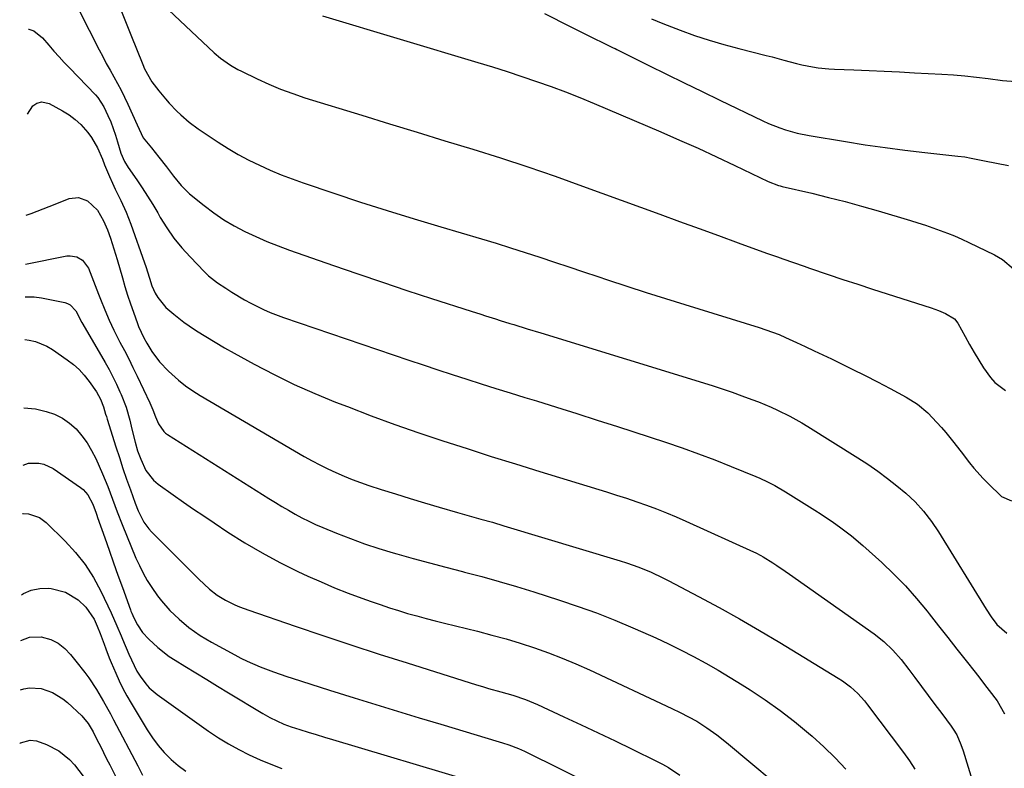
# Model space of a CAD drawing. Units: inches. Extents: x 1911315 to 1916670, y 469473 to 474935.
# Drawn here: x 1911342 to 1911669, y 471817 to 472066 of the extents above; entities that cross this region are included whole.
import ezdxf

# ---------------------------------------------------------------- set-up
doc = ezdxf.new("R2010")
doc.units = ezdxf.units.IN
doc.header["$MEASUREMENT"] = 0
doc.layers.add('7', color=7, linetype='Continuous')
doc.layers.add('8', color=7, linetype='Continuous')

msp = doc.modelspace()

# ---------------------------------------------------------------- linework, layer by layer
at = {"layer": '7', "color": 18}
for points in [[(1911358.44, 472075.72, 1928), (1911368.29, 472056.18, 1928), (1911369.46, 472053.91, 1928), (1911370.66, 472051.65, 1928), (1911371.9, 472049.41, 1928), (1911373.16, 472047.19, 1928), (1911374.41, 472044.96, 1928), (1911375.62, 472042.7, 1928), (1911376.75, 472040.41, 1928), (1911377.83, 472038.09, 1928), (1911380.92, 472031.19, 1928), (1911382.95, 472026.93, 1928), (1911385.66, 472023.53, 1928), (1911388.19, 472020.44, 1928), (1911390.64, 472017.3, 1928), (1911393.07, 472014.13, 1928), (1911395.53, 472011.02, 1928), (1911398.36, 472008.27, 1928), (1911403.22, 472004.36, 1928), (1911406.44, 472001.94, 1928), (1911409.75, 471999.67, 1928), (1911413.2, 471997.64, 1928), (1911416.76, 471995.75, 1928), (1911420.41, 471994.05, 1928), (1911424.1, 471992.43, 1928), (1911427.84, 471990.94, 1928), (1911431.63, 471989.54, 1928), (1911446.22, 471984.43, 1928), (1911454.36, 471981.61, 1928), (1911462.5, 471978.84, 1928), (1911470.67, 471976.13, 1928), (1911478.86, 471973.47, 1928), (1911492.03, 471969.24, 1928), (1911495.25, 471968.2, 1928), (1911496.86, 471967.69, 1928), (1911500.09, 471966.66, 1928), (1911501.7, 471966.15, 1928), (1911504.93, 471965.15, 1928), (1911506.2, 471964.76, 1928), (1911510.71, 471963.38, 1928), (1911515.21, 471962, 1928), (1911572.17, 471944.47, 1928), (1911575.51, 471943.4, 1928), (1911578.82, 471942.29, 1928), (1911582.12, 471941.11, 1928), (1911585.4, 471939.89, 1928), (1911587.64, 471939.02, 1928), (1911591.89, 471937.27, 1928), (1911593.97, 471936.32, 1928), (1911598.09, 471934.29, 1928), (1911602.09, 471932.05, 1928), (1911604.06, 471930.86, 1928), (1911620.62, 471920.48, 1928), (1911623.99, 471918.28, 1928), (1911627.29, 471916, 1928), (1911630.5, 471913.58, 1928), (1911633.66, 471911.09, 1928), (1911636.59, 471908.67, 1928), (1911638.18, 471907.27, 1928), (1911639.72, 471905.82, 1928), (1911642.56, 471902.68, 1928), (1911645.14, 471899.31, 1928), (1911647.49, 471895.78, 1928), (1911663.33, 471870.13, 1928), (1911665.03, 471867.55, 1928), (1911666.9, 471864.99, 1928), (1911670.22, 471862.15, 1928)], [(1911387.6, 472073.16, 1924), (1911406.58, 472055.2, 1924), (1911408.65, 472053.4, 1924), (1911412.02, 472051.04, 1924), (1911414.4, 472049.67, 1924), (1911415.62, 472049.05, 1924), (1911420.84, 472046.51, 1924), (1911424.73, 472044.73, 1924), (1911428.66, 472043.08, 1924), (1911432.67, 472041.6, 1924), (1911436.72, 472040.25, 1924), (1911455.68, 472034.4, 1924), (1911464.9, 472031.57, 1924), (1911474.11, 472028.73, 1924), (1911483.33, 472025.91, 1924), (1911492.55, 472023.09, 1924), (1911501.75, 472020.21, 1924), (1911510.92, 472017.22, 1924), (1911520.03, 472014.09, 1924), (1911529.12, 472010.86, 1924), (1911554.84, 472001.48, 1924), (1911561.35, 471999.11, 1924), (1911567.86, 471996.74, 1924), (1911574.37, 471994.37, 1924), (1911580.88, 471992, 1924), (1911590.34, 471988.56, 1924), (1911593.91, 471987.28, 1924), (1911595.69, 471986.64, 1924), (1911599.26, 471985.39, 1924), (1911602.84, 471984.15, 1924), (1911604.63, 471983.54, 1924), (1911610.83, 471981.45, 1924), (1911615.73, 471979.81, 1924), (1911620.63, 471978.18, 1924), (1911625.54, 471976.57, 1924), (1911630.46, 471974.98, 1924), (1911645.01, 471970.31, 1924), (1911647.46, 471969.45, 1924), (1911649.86, 471968.46, 1924), (1911652.87, 471966.73, 1924), (1911653.96, 471965.24, 1924), (1911656.39, 471960.76, 1924), (1911657.85, 471958.13, 1924), (1911659.36, 471955.52, 1924), (1911660.92, 471952.95, 1924), (1911662.52, 471950.4, 1924), (1911664.78, 471947.18, 1924), (1911666.25, 471945.54, 1924), (1911669.77, 471942.86, 1924)], [(1911374.88, 472071.12, 1926), (1911376.86, 472066.15, 1926), (1911378.83, 472061.18, 1926), (1911382.77, 472051.26, 1926), (1911383.38, 472049.85, 1926), (1911385.85, 472045.55, 1926), (1911388.13, 472042.53, 1926), (1911390.41, 472039.84, 1926), (1911391.63, 472038.46, 1926), (1911394.15, 472035.79, 1926), (1911395.46, 472034.5, 1926), (1911398.23, 472032.1, 1926), (1911401.19, 472029.93, 1926), (1911407.88, 472025.45, 1926), (1911411.2, 472023.34, 1926), (1911414.58, 472021.33, 1926), (1911418.05, 472019.49, 1926), (1911421.58, 472017.75, 1926), (1911425.18, 472016.15, 1926), (1911428.82, 472014.63, 1926), (1911432.49, 472013.23, 1926), (1911436.21, 472011.91, 1926), (1911446.41, 472008.47, 1926), (1911455.27, 472005.54, 1926), (1911464.14, 472002.68, 1926), (1911473.05, 471999.93, 1926), (1911481.99, 471997.24, 1926), (1911495.44, 471993.28, 1926), (1911500.32, 471991.82, 1926), (1911505.18, 471990.32, 1926), (1911510.03, 471988.77, 1926), (1911514.87, 471987.19, 1926), (1911519.71, 471985.58, 1926), (1911524.54, 471983.97, 1926), (1911529.37, 471982.36, 1926), (1911534.2, 471980.75, 1926), (1911537.37, 471979.69, 1926), (1911543.8, 471977.58, 1926), (1911550.23, 471975.49, 1926), (1911556.68, 471973.44, 1926), (1911563.13, 471971.43, 1926), (1911587.9, 471963.78, 1926), (1911590.12, 471963.07, 1926), (1911594.48, 471961.45, 1926), (1911596.61, 471960.51, 1926), (1911600.3, 471958.8, 1926), (1911603.2, 471957.44, 1926), (1911606.09, 471956.08, 1926), (1911608.98, 471954.71, 1926), (1911611.86, 471953.33, 1926), (1911614.6, 471952.01, 1926), (1911618.84, 471949.93, 1926), (1911623.06, 471947.83, 1926), (1911627.26, 471945.67, 1926), (1911631.44, 471943.48, 1926), (1911636.79, 471940.63, 1926), (1911640.53, 471938.29, 1926), (1911643.91, 471935.44, 1926), (1911647, 471932.24, 1926), (1911648.46, 471930.58, 1926), (1911649.89, 471928.87, 1926), (1911652.16, 471926.07, 1926), (1911655.03, 471922.44, 1926), (1911657.84, 471918.77, 1926), (1911659.27, 471916.96, 1926), (1911662.34, 471913.52, 1926), (1911663.98, 471911.89, 1926), (1911668.5, 471907.62, 1926), (1911671.74, 471906.15, 1926)], [(1911442.64, 472067.53, 1922), (1911494.22, 472052, 1922), (1911499.13, 472050.49, 1922), (1911504.03, 472048.94, 1922), (1911508.91, 472047.33, 1922), (1911513.77, 472045.69, 1922), (1911518.61, 472043.97, 1922), (1911523.43, 472042.18, 1922), (1911528.2, 472040.29, 1922), (1911532.95, 472038.33, 1922), (1911555.18, 472028.85, 1922), (1911561.38, 472026.16, 1922), (1911567.56, 472023.41, 1922), (1911573.69, 472020.57, 1922), (1911579.8, 472017.68, 1922), (1911590.89, 472012.33, 1922), (1911594.28, 472011.04, 1922), (1911594.86, 472010.88, 1922), (1911595.45, 472010.73, 1922), (1911605.37, 472008.44, 1922), (1911610.91, 472007.1, 1922), (1911616.43, 472005.69, 1922), (1911621.92, 472004.18, 1922), (1911627.39, 472002.59, 1922), (1911638.2, 471999.36, 1922), (1911640.68, 471998.59, 1922), (1911643.14, 471997.8, 1922), (1911645.6, 471996.97, 1922), (1911648.04, 471996.12, 1922), (1911650.46, 471995.2, 1922), (1911652.86, 471994.24, 1922), (1911655.23, 471993.2, 1922), (1911657.58, 471992.11, 1922), (1911666.12, 471988, 1922), (1911668.83, 471986.4, 1922), (1911672.41, 471983.31, 1922)], [(1911552.03, 472066.44, 1918), (1911555.77, 472064.94, 1918), (1911561.57, 472062.71, 1918), (1911566.38, 472060.97, 1918), (1911571.23, 472059.34, 1918), (1911576.14, 472057.9, 1918), (1911581.09, 472056.57, 1918), (1911590.16, 472054.32, 1918), (1911592.14, 472053.82, 1918), (1911596.09, 472052.78, 1918), (1911600.24, 472051.65, 1918), (1911602.02, 472051.21, 1918), (1911605.61, 472050.48, 1918), (1911607.42, 472050.19, 1918), (1911611.06, 472049.81, 1918), (1911612.89, 472049.7, 1918), (1911619.33, 472049.48, 1918), (1911624.39, 472049.29, 1918), (1911629.44, 472049.08, 1918), (1911634.49, 472048.84, 1918), (1911639.54, 472048.57, 1918), (1911648.58, 472048.07, 1918), (1911652.45, 472047.82, 1918), (1911656.32, 472047.5, 1918), (1911660.18, 472047.1, 1918), (1911664.03, 472046.64, 1918), (1911668.83, 472046.01, 1918), (1911673.2, 472045.66, 1918)], [(1911344.44, 472034.79, 1932), (1911346.27, 472037.53, 1932), (1911347.6, 472038.48, 1932), (1911349.25, 472038.88, 1932), (1911351.69, 472038.33, 1932), (1911356.15, 472035.85, 1932), (1911358.29, 472034.5, 1932), (1911360.31, 472033.01, 1932), (1911362.15, 472031.3, 1932), (1911364.51, 472028.67, 1932), (1911365.73, 472027.04, 1932), (1911367.78, 472023.54, 1932), (1911369.36, 472019.77, 1932), (1911370.12, 472017.87, 1932), (1911371.69, 472014.08, 1932), (1911372.69, 472011.78, 1932), (1911373.58, 472009.84, 1932), (1911375.48, 472006, 1932), (1911377.33, 472002.15, 1932), (1911378.88, 471998.17, 1932), (1911383.36, 471985.31, 1932), (1911383.79, 471984.04, 1932), (1911384.99, 471980.19, 1932), (1911385.85, 471977.66, 1932), (1911386.94, 471975.21, 1932), (1911387.76, 471973.77, 1932), (1911390.5, 471970.47, 1932), (1911393.1, 471968.18, 1932), (1911396.45, 471965.58, 1932), (1911398.2, 471964.38, 1932), (1911400.72, 471962.73, 1932), (1911403.79, 471960.77, 1932), (1911406.88, 471958.87, 1932), (1911410.01, 471957.04, 1932), (1911413.18, 471955.26, 1932), (1911419.91, 471951.59, 1932), (1911426.52, 471948.14, 1932), (1911433.21, 471944.86, 1932), (1911440.03, 471941.85, 1932), (1911446.92, 471939, 1932), (1911450.86, 471937.46, 1932), (1911458.75, 471934.46, 1932), (1911466.68, 471931.55, 1932), (1911474.65, 471928.77, 1932), (1911482.66, 471926.09, 1932), (1911490.7, 471923.5, 1932), (1911498.74, 471920.93, 1932), (1911506.81, 471918.41, 1932), (1911514.87, 471915.91, 1932), (1911537.08, 471909.1, 1932), (1911540.43, 471908.05, 1932), (1911543.77, 471906.97, 1932), (1911547.1, 471905.84, 1932), (1911550.41, 471904.68, 1932), (1911553.7, 471903.45, 1932), (1911556.97, 471902.17, 1932), (1911560.21, 471900.82, 1932), (1911563.42, 471899.41, 1932), (1911585.91, 471889.2, 1932), (1911586.74, 471888.81, 1932), (1911588.37, 471887.97, 1932), (1911589.15, 471887.51, 1932), (1911592.38, 471885.49, 1932), (1911593.78, 471884.59, 1932), (1911596.53, 471882.72, 1932), (1911597.89, 471881.76, 1932), (1911626.08, 471861.91, 1932), (1911629.35, 471859.34, 1932), (1911632.34, 471856.45, 1932), (1911635.1, 471853.32, 1932), (1911637.68, 471850.04, 1932), (1911639.65, 471847.39, 1932), (1911641.87, 471844.38, 1932), (1911644.11, 471841.38, 1932), (1911646.34, 471838.38, 1932), (1911648.57, 471835.38, 1932), (1911651.72, 471831.15, 1932), (1911652.38, 471830.21, 1932), (1911653.55, 471828.24, 1932), (1911654.97, 471825.09, 1932), (1911655.72, 471822.91, 1932), (1911667.45, 471784.62, 1932)], [(1911344.02, 472001.12, 1934), (1911345.68, 472001.74, 1934), (1911349.66, 472003.28, 1934), (1911353.62, 472004.85, 1934), (1911358.26, 472006.7, 1934), (1911361.42, 472007.1, 1934), (1911364.37, 472005.9, 1934), (1911367.7, 472002.8, 1934), (1911369.72, 471999.27, 1934), (1911371.02, 471996.32, 1934), (1911372.01, 471993.55, 1934), (1911373.2, 471989.99, 1934), (1911374.28, 471986.41, 1934), (1911376.02, 471980.36, 1934), (1911376.88, 471977.47, 1934), (1911377.77, 471974.58, 1934), (1911378.72, 471971.72, 1934), (1911379.71, 471968.87, 1934), (1911381.05, 471965.13, 1934), (1911381.41, 471964.16, 1934), (1911383.1, 471960.38, 1934), (1911384.11, 471958.57, 1934), (1911385.85, 471955.8, 1934), (1911388.37, 471952.34, 1934), (1911391.33, 471949.24, 1934), (1911394.7, 471946.25, 1934), (1911396.99, 471944.43, 1934), (1911399.4, 471942.77, 1934), (1911401.88, 471941.2, 1934), (1911436.54, 471920.91, 1934), (1911439.11, 471919.46, 1934), (1911441.72, 471918.07, 1934), (1911444.36, 471916.76, 1934), (1911447.04, 471915.51, 1934), (1911449.75, 471914.34, 1934), (1911452.49, 471913.23, 1934), (1911455.26, 471912.21, 1934), (1911458.05, 471911.25, 1934), (1911462.05, 471909.95, 1934), (1911466.87, 471908.41, 1934), (1911471.7, 471906.9, 1934), (1911476.55, 471905.44, 1934), (1911481.4, 471904.02, 1934), (1911487.55, 471902.25, 1934), (1911491.4, 471901.15, 1934), (1911495.26, 471900.08, 1934), (1911499.11, 471899, 1934), (1911502.95, 471897.87, 1934), (1911541.57, 471886.14, 1934), (1911543.66, 471885.47, 1934), (1911547.8, 471884.01, 1934), (1911551.87, 471882.37, 1934), (1911555.85, 471880.52, 1934), (1911557.81, 471879.52, 1934), (1911567.66, 471874.32, 1934), (1911574.5, 471870.63, 1934), (1911581.28, 471866.86, 1934), (1911588, 471862.97, 1934), (1911594.68, 471858.99, 1934), (1911614.16, 471847.16, 1934), (1911615.56, 471846.25, 1934), (1911618.21, 471844.26, 1934), (1911620.66, 471842.03, 1934), (1911622.89, 471839.57, 1934), (1911623.93, 471838.27, 1934), (1911635.86, 471822.41, 1934), (1911637.81, 471819.68, 1934), (1911639.67, 471816.88, 1934)], [(1911343.82, 471984.85, 1936), (1911357.58, 471987.6, 1936), (1911358.7, 471987.69, 1936), (1911360.85, 471987.33, 1936), (1911362.79, 471986.2, 1936), (1911364.74, 471983.51, 1936), (1911368.11, 471974.9, 1936), (1911368.79, 471973.17, 1936), (1911370.16, 471969.71, 1936), (1911371.58, 471966.28, 1936), (1911373.15, 471962.92, 1936), (1911375.22, 471958.95, 1936), (1911376.69, 471956.15, 1936), (1911378.14, 471953.33, 1936), (1911379.54, 471950.49, 1936), (1911380.91, 471947.64, 1936), (1911385.13, 471938.75, 1936), (1911386.16, 471936.43, 1936), (1911387.08, 471934.06, 1936), (1911388.02, 471931.71, 1936), (1911389.8, 471929.17, 1936), (1911390.39, 471928.67, 1936), (1911391.02, 471928.21, 1936), (1911424.74, 471906.95, 1936), (1911426.91, 471905.6, 1936), (1911429.09, 471904.28, 1936), (1911431.28, 471902.98, 1936), (1911433.49, 471901.71, 1936), (1911435.73, 471900.49, 1936), (1911438, 471899.33, 1936), (1911440.31, 471898.26, 1936), (1911442.65, 471897.25, 1936), (1911447.19, 471895.39, 1936), (1911451.85, 471893.57, 1936), (1911456.55, 471891.85, 1936), (1911461.3, 471890.29, 1936), (1911466.08, 471888.83, 1936), (1911467.31, 471888.48, 1936), (1911472.75, 471886.95, 1936), (1911478.2, 471885.46, 1936), (1911483.65, 471884.01, 1936), (1911489.12, 471882.6, 1936), (1911489.81, 471882.43, 1936), (1911495.61, 471880.91, 1936), (1911501.39, 471879.31, 1936), (1911507.14, 471877.61, 1936), (1911512.87, 471875.84, 1936), (1911521.45, 471873.1, 1936), (1911527.63, 471871.03, 1936), (1911533.75, 471868.83, 1936), (1911539.8, 471866.44, 1936), (1911545.81, 471863.93, 1936), (1911549.2, 471862.45, 1936), (1911553.45, 471860.53, 1936), (1911557.68, 471858.55, 1936), (1911561.85, 471856.47, 1936), (1911566, 471854.33, 1936), (1911570.1, 471852.09, 1936), (1911574.16, 471849.79, 1936), (1911578.16, 471847.4, 1936), (1911582.14, 471844.95, 1936), (1911584.84, 471843.24, 1936), (1911589.88, 471839.89, 1936), (1911594.81, 471836.4, 1936), (1911599.59, 471832.7, 1936), (1911604.26, 471828.86, 1936), (1911605.51, 471827.79, 1936), (1911609.38, 471824.28, 1936), (1911613.13, 471820.64, 1936), (1911616.68, 471816.82, 1936)], [(1911343.69, 471974.04, 1938), (1911346.7, 471973.99, 1938), (1911349.12, 471973.64, 1938), (1911356.82, 471972.11, 1938), (1911357.77, 471971.81, 1938), (1911358.63, 471971.37, 1938), (1911360.48, 471969.34, 1938), (1911362.54, 471965.45, 1938), (1911362.85, 471964.9, 1938), (1911370.24, 471952.2, 1938), (1911371.58, 471949.8, 1938), (1911372.87, 471947.38, 1938), (1911374.07, 471944.91, 1938), (1911375.22, 471942.41, 1938), (1911375.6, 471941.53, 1938), (1911377.23, 471937.3, 1938), (1911378.45, 471932.94, 1938), (1911379.14, 471929.97, 1938), (1911380.23, 471925.63, 1938), (1911381.09, 471922.78, 1938), (1911382.14, 471919.99, 1938), (1911383.85, 471916.21, 1938), (1911386.36, 471912.96, 1938), (1911387.13, 471912.29, 1938), (1911387.95, 471911.65, 1938), (1911392.96, 471908.1, 1938), (1911396.33, 471905.74, 1938), (1911399.71, 471903.4, 1938), (1911403.11, 471901.09, 1938), (1911406.52, 471898.8, 1938), (1911411.11, 471895.75, 1938), (1911416.76, 471892.18, 1938), (1911422.51, 471888.78, 1938), (1911428.4, 471885.64, 1938), (1911434.4, 471882.67, 1938), (1911437.74, 471881.11, 1938), (1911442.16, 471879.13, 1938), (1911446.62, 471877.22, 1938), (1911451.13, 471875.44, 1938), (1911455.67, 471873.75, 1938), (1911458.82, 471872.63, 1938), (1911461.82, 471871.59, 1938), (1911464.83, 471870.58, 1938), (1911467.86, 471869.62, 1938), (1911470.9, 471868.7, 1938), (1911473.96, 471867.82, 1938), (1911477.02, 471866.98, 1938), (1911480.1, 471866.17, 1938), (1911483.18, 471865.4, 1938), (1911494.11, 471862.72, 1938), (1911498.9, 471861.48, 1938), (1911503.65, 471860.17, 1938), (1911508.38, 471858.73, 1938), (1911513.08, 471857.21, 1938), (1911517.73, 471855.56, 1938), (1911522.34, 471853.8, 1938), (1911526.89, 471851.89, 1938), (1911531.4, 471849.88, 1938), (1911558.77, 471837.09, 1938), (1911561.58, 471835.74, 1938), (1911564.35, 471834.31, 1938), (1911567.06, 471832.78, 1938), (1911570.48, 471830.6, 1938), (1911573.8, 471828.28, 1938), (1911576.98, 471825.77, 1938), (1911600.61, 471806.01, 1938)], [(1911343.23, 471937.03, 1942), (1911347.13, 471936.76, 1942), (1911350.68, 471935.87, 1942), (1911353.45, 471934.91, 1942), (1911356.05, 471933.67, 1942), (1911358.41, 471932.01, 1942), (1911360.6, 471930.06, 1942), (1911362.52, 471927.8, 1942), (1911364.28, 471925.43, 1942), (1911365.79, 471922.89, 1942), (1911367.13, 471920.24, 1942), (1911369.39, 471915.12, 1942), (1911370.28, 471913.04, 1942), (1911371.14, 471910.94, 1942), (1911372.71, 471906.69, 1942), (1911374.25, 471902.42, 1942), (1911375.93, 471898.21, 1942), (1911380.53, 471887.11, 1942), (1911381.67, 471884.57, 1942), (1911382.91, 471882.09, 1942), (1911384.29, 471879.68, 1942), (1911385.76, 471877.32, 1942), (1911387.73, 471874.49, 1942), (1911389.02, 471872.81, 1942), (1911391.85, 471869.67, 1942), (1911394.93, 471866.75, 1942), (1911398.17, 471864.02, 1942), (1911401.86, 471861.33, 1942), (1911405.63, 471859.06, 1942), (1911413.38, 471854.86, 1942), (1911415.46, 471853.77, 1942), (1911417.57, 471852.74, 1942), (1911421.88, 471850.88, 1942), (1911426.28, 471849.21, 1942), (1911430.72, 471847.68, 1942), (1911432.45, 471847.11, 1942), (1911435.56, 471846.11, 1942), (1911438.66, 471845.11, 1942), (1911441.78, 471844.12, 1942), (1911444.89, 471843.15, 1942), (1911453.07, 471840.61, 1942), (1911460.28, 471838.38, 1942), (1911467.5, 471836.17, 1942), (1911474.72, 471833.98, 1942), (1911481.95, 471831.81, 1942), (1911501.41, 471826, 1942), (1911502.48, 471825.67, 1942), (1911504.62, 471824.97, 1942), (1911507.77, 471823.77, 1942), (1911509.81, 471822.83, 1942), (1911534.59, 471810.5, 1942)], [(1911343, 471917.97, 1944), (1911344.81, 471918.61, 1944), (1911348.26, 471918.7, 1944), (1911349.93, 471918.37, 1944), (1911353.02, 471916.88, 1944), (1911362.03, 471910.6, 1944), (1911362.95, 471909.85, 1944), (1911364.5, 471908.11, 1944), (1911366.2, 471904.97, 1944), (1911367.27, 471902.06, 1944), (1911367.53, 471901.33, 1944), (1911367.78, 471900.59, 1944), (1911370.17, 471893.8, 1944), (1911371.62, 471889.68, 1944), (1911373.08, 471885.56, 1944), (1911374.55, 471881.44, 1944), (1911376.02, 471877.33, 1944), (1911378.7, 471869.86, 1944), (1911378.83, 471869.48, 1944), (1911379.12, 471868.73, 1944), (1911379.77, 471867.26, 1944), (1911381.07, 471864.9, 1944), (1911382.76, 471862.34, 1944), (1911384.82, 471860.06, 1944), (1911387.83, 471857.3, 1944), (1911391.61, 471854.39, 1944), (1911393.61, 471853.08, 1944), (1911396.79, 471851.14, 1944), (1911400.42, 471848.92, 1944), (1911404.06, 471846.7, 1944), (1911407.7, 471844.49, 1944), (1911411.34, 471842.29, 1944), (1911422.78, 471835.37, 1944), (1911425.04, 471834.07, 1944), (1911427.35, 471832.89, 1944), (1911429.72, 471831.85, 1944), (1911432.16, 471830.98, 1944), (1911435.09, 471830.05, 1944), (1911437.79, 471829.19, 1944), (1911440.49, 471828.35, 1944), (1911443.2, 471827.53, 1944), (1911445.91, 471826.71, 1944), (1911491.96, 471813.03, 1944)], [(1911342.8, 471901.89, 1946), (1911343.06, 471901.97, 1946), (1911344.74, 471901.86, 1946), (1911348.39, 471900.56, 1946), (1911350.63, 471898.9, 1946), (1911356.95, 471892.74, 1946), (1911360.44, 471888.96, 1946), (1911363.64, 471884.97, 1946), (1911366.4, 471880.66, 1946), (1911368.86, 471876.13, 1946), (1911372.31, 471868.92, 1946), (1911374.21, 471864.54, 1946), (1911375.57, 471861.22, 1946), (1911376.04, 471860.12, 1946), (1911378.2, 471855.09, 1946), (1911379.03, 471853.21, 1946), (1911380.82, 471849.51, 1946), (1911381.91, 471847.78, 1946), (1911383.82, 471845.2, 1946), (1911384.97, 471843.9, 1946), (1911387.62, 471841.65, 1946), (1911404.68, 471829.53, 1946), (1911407.94, 471827.34, 1946), (1911411.27, 471825.27, 1946), (1911414.7, 471823.38, 1946), (1911418.21, 471821.6, 1946), (1911421.8, 471819.99, 1946), (1911425.42, 471818.48, 1946), (1911429.11, 471817.11, 1946)], [(1911342.46, 471874.88, 1948), (1911343.11, 471875.28, 1948), (1911345.72, 471876.4, 1948), (1911348.51, 471876.92, 1948), (1911351.42, 471877.03, 1948), (1911352.36, 471876.95, 1948), (1911357.12, 471875.79, 1948), (1911361.26, 471873.17, 1948), (1911363.88, 471870.72, 1948), (1911366.58, 471866.75, 1948), (1911367.66, 471864.41, 1948), (1911368.62, 471862.02, 1948), (1911369.94, 471858.41, 1948), (1911370.5, 471856.9, 1948), (1911371.65, 471853.88, 1948), (1911372.27, 471852.38, 1948), (1911373.82, 471848.75, 1948), (1911374.97, 471846.21, 1948), (1911376.18, 471843.71, 1948), (1911377.5, 471841.26, 1948), (1911378.89, 471838.85, 1948), (1911384.24, 471829.98, 1948), (1911385.99, 471827.32, 1948), (1911387.88, 471824.77, 1948), (1911389.97, 471822.38, 1948), (1911392.19, 471820.11, 1948), (1911394.61, 471818.04, 1948), (1911397.14, 471816.15, 1948)], [(1911342.08, 471843.31, 1952), (1911343.2, 471843.61, 1952), (1911345.16, 471843.95, 1952), (1911349.04, 471843.75, 1952), (1911352.8, 471842.39, 1952), (1911356.21, 471840.28, 1952), (1911357.77, 471839, 1952), (1911362.56, 471834.59, 1952), (1911364.67, 471832.09, 1952), (1911366.31, 471829.23, 1952), (1911367.65, 471826.55, 1952), (1911368.7, 471824.48, 1952), (1911370.78, 471820.32, 1952), (1911371.82, 471818.25, 1952), (1911376.57, 471808.75, 1952)], [(1911341.85, 471825.42, 1954), (1911342.09, 471825.6, 1954), (1911345.3, 471826.51, 1954), (1911347.49, 471826.32, 1954), (1911350.77, 471825.1, 1954), (1911354.86, 471822.96, 1954), (1911358.45, 471820.07, 1954), (1911360.12, 471818.29, 1954), (1911363.01, 471814.57, 1954)]]:
    msp.add_polyline3d(points, dxfattribs=at)
at = {"layer": '8', "color": 18}
for points in [[(1911516.39, 472068.21, 1920), (1911525.01, 472063.91, 1920), (1911526.99, 472062.92, 1920), (1911530.95, 472060.96, 1920), (1911532.93, 472059.98, 1920), (1911535.69, 472058.61, 1920), (1911537.5, 472057.74, 1920), (1911539.32, 472056.87, 1920), (1911539.93, 472056.58, 1920), (1911540.53, 472056.28, 1920), (1911551.12, 472051, 1920), (1911557.02, 472048.07, 1920), (1911562.93, 472045.15, 1920), (1911568.85, 472042.27, 1920), (1911574.78, 472039.4, 1920), (1911589.08, 472032.51, 1920), (1911590.93, 472031.67, 1920), (1911594.7, 472030.18, 1920), (1911596.62, 472029.53, 1920), (1911600.54, 472028.46, 1920), (1911604.51, 472027.65, 1920), (1911616.58, 472025.65, 1920), (1911623.16, 472024.62, 1920), (1911629.75, 472023.66, 1920), (1911636.35, 472022.81, 1920), (1911642.97, 472022.03, 1920), (1911653.98, 472020.83, 1920), (1911656.21, 472020.53, 1920), (1911658.42, 472020.13, 1920), (1911661.73, 472019.46, 1920), (1911662.84, 472019.24, 1920), (1911670.84, 472017.68, 1920)], [(1911344.79, 472063.03, 1930), (1911344.9, 472063.05, 1930), (1911346.57, 472062.54, 1930), (1911349.46, 472060.12, 1930), (1911351.55, 472057.69, 1930), (1911353.24, 472055.77, 1930), (1911354.94, 472053.86, 1930), (1911356.68, 472051.98, 1930), (1911358.44, 472050.13, 1930), (1911367.03, 472041.18, 1930), (1911367.84, 472040.26, 1930), (1911369.81, 472037.17, 1930), (1911371.18, 472034.31, 1930), (1911372.13, 472032.17, 1930), (1911373.75, 472027.79, 1930), (1911374.43, 472025.54, 1930), (1911375.47, 472021.77, 1930), (1911376.71, 472018.97, 1930), (1911377.93, 472017.02, 1930), (1911380.79, 472012.94, 1930), (1911382.62, 472010.25, 1930), (1911384.4, 472007.52, 1930), (1911386.11, 472004.75, 1930), (1911387.77, 472001.95, 1930), (1911388.64, 472000.42, 1930), (1911390.83, 471996.92, 1930), (1911393.17, 471993.54, 1930), (1911395.76, 471990.35, 1930), (1911398.52, 471987.28, 1930), (1911403.31, 471982.34, 1930), (1911404.68, 471981.03, 1930), (1911407.63, 471978.65, 1930), (1911410.39, 471976.86, 1930), (1911412.46, 471975.58, 1930), (1911416.61, 471973.04, 1930), (1911418.75, 471971.89, 1930), (1911423, 471969.8, 1930), (1911425.18, 471968.83, 1930), (1911429.65, 471967.14, 1930), (1911471.28, 471952.98, 1930), (1911476.08, 471951.36, 1930), (1911480.9, 471949.75, 1930), (1911485.72, 471948.17, 1930), (1911490.55, 471946.61, 1930), (1911495.38, 471945.06, 1930), (1911500.22, 471943.54, 1930), (1911505.07, 471942.03, 1930), (1911509.92, 471940.53, 1930), (1911513.73, 471939.36, 1930), (1911520.48, 471937.28, 1930), (1911527.23, 471935.17, 1930), (1911533.96, 471933.02, 1930), (1911540.69, 471930.85, 1930), (1911556.67, 471925.65, 1930), (1911562.2, 471923.78, 1930), (1911567.69, 471921.82, 1930), (1911573.14, 471919.74, 1930), (1911578.55, 471917.58, 1930), (1911586.79, 471914.18, 1930), (1911588.06, 471913.64, 1930), (1911590.57, 471912.49, 1930), (1911593.03, 471911.25, 1930), (1911596.61, 471909.18, 1930), (1911606.42, 471903.03, 1930), (1911608.51, 471901.7, 1930), (1911612.6, 471898.92, 1930), (1911614.61, 471897.48, 1930), (1911618.52, 471894.46, 1930), (1911622.28, 471891.25, 1930), (1911628.6, 471885.58, 1930), (1911632.62, 471881.77, 1930), (1911636.51, 471877.83, 1930), (1911640.18, 471873.69, 1930), (1911643.71, 471869.42, 1930), (1911644.43, 471868.5, 1930), (1911647.49, 471864.59, 1930), (1911650.56, 471860.68, 1930), (1911653.64, 471856.78, 1930), (1911656.72, 471852.89, 1930), (1911659.71, 471849.1, 1930), (1911661.29, 471847.09, 1930), (1911662.85, 471845.08, 1930), (1911664.4, 471843.05, 1930), (1911667.02, 471839.56, 1930), (1911669.43, 471835.32, 1930)], [(1911343.51, 471959.85, 1940), (1911345.06, 471959.6, 1940), (1911347.1, 471959.12, 1940), (1911350.93, 471957.57, 1940), (1911352.73, 471956.49, 1940), (1911357.67, 471953.05, 1940), (1911359.7, 471951.48, 1940), (1911361.61, 471949.78, 1940), (1911363.33, 471947.9, 1940), (1911364.93, 471945.88, 1940), (1911367.36, 471942.43, 1940), (1911368.71, 471939.93, 1940), (1911369.7, 471937.38, 1940), (1911370.45, 471934.95, 1940), (1911370.7, 471934.14, 1940), (1911370.95, 471933.34, 1940), (1911373.89, 471924.09, 1940), (1911375.04, 471920.51, 1940), (1911376.22, 471916.94, 1940), (1911377.44, 471913.38, 1940), (1911378.67, 471909.83, 1940), (1911380.25, 471905.37, 1940), (1911381.28, 471902.78, 1940), (1911383.18, 471899.08, 1940), (1911384.81, 471896.86, 1940), (1911385.75, 471895.83, 1940), (1911401.42, 471880.04, 1940), (1911404.99, 471876.77, 1940), (1911407.55, 471874.8, 1940), (1911410.28, 471873.1, 1940), (1911413.38, 471871.57, 1940), (1911414.93, 471870.9, 1940), (1911418.1, 471869.71, 1940), (1911433.46, 471864.44, 1940), (1911442.75, 471861.29, 1940), (1911452.06, 471858.19, 1940), (1911461.39, 471855.16, 1940), (1911470.74, 471852.19, 1940), (1911493.78, 471844.95, 1940), (1911495.8, 471844.33, 1940), (1911497.82, 471843.73, 1940), (1911501.88, 471842.58, 1940), (1911505.94, 471841.43, 1940), (1911510.08, 471840.02, 1940), (1911512.78, 471838.93, 1940), (1911514.11, 471838.34, 1940), (1911522.88, 471834.31, 1940), (1911528.58, 471831.66, 1940), (1911534.26, 471828.99, 1940), (1911539.93, 471826.27, 1940), (1911545.58, 471823.52, 1940), (1911553.71, 471819.52, 1940), (1911555.71, 471818.48, 1940), (1911557.67, 471817.38, 1940), (1911561.44, 471814.92, 1940)], [(1911342.28, 471859.69, 1950), (1911345.1, 471860.73, 1950), (1911348.98, 471860.87, 1950), (1911352.19, 471860.01, 1950), (1911354.7, 471858.81, 1950), (1911356.86, 471857.06, 1950), (1911358.78, 471854.98, 1950), (1911360.58, 471852.79, 1950), (1911363.48, 471849.05, 1950), (1911364.86, 471847.2, 1950), (1911367.44, 471843.36, 1950), (1911369.78, 471839.36, 1950), (1911372.01, 471835.3, 1950), (1911373.1, 471833.26, 1950), (1911381.12, 471817.95, 1950), (1911382.73, 471814.87, 1950)]]:
    msp.add_polyline3d(points, dxfattribs=at)

doc.saveas('drawing.dxf')
